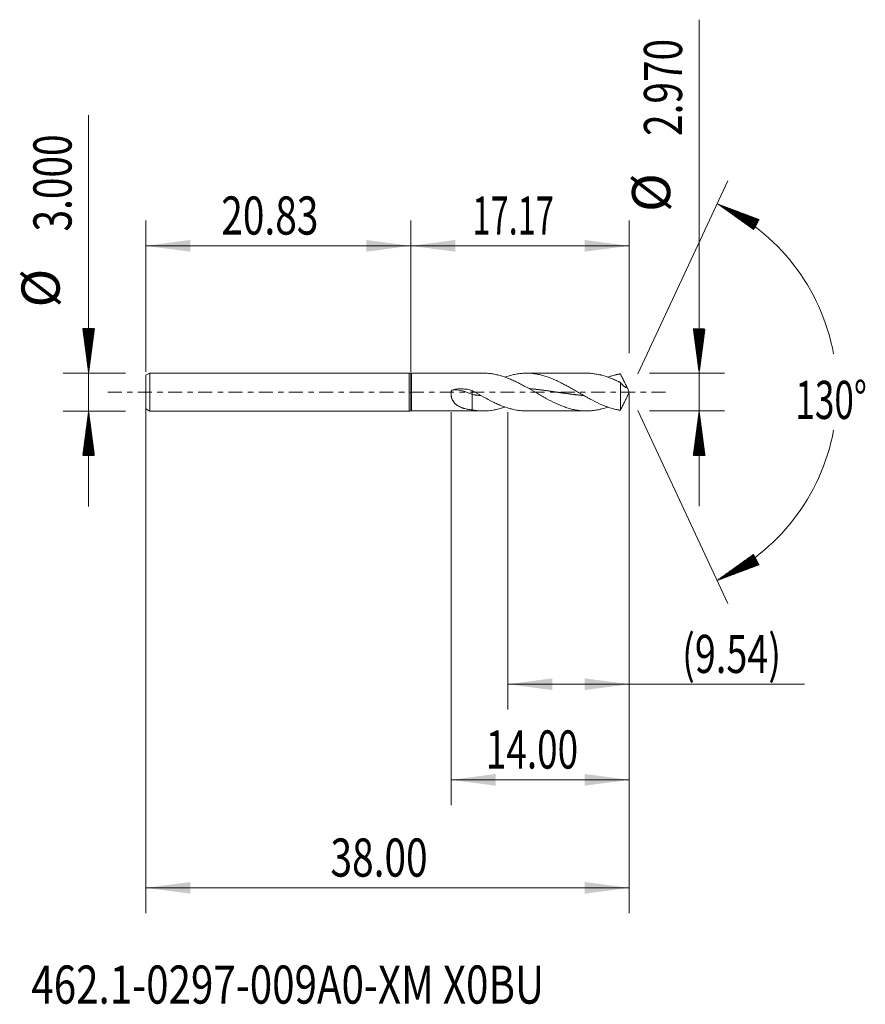
# Model space of a CAD drawing. Units: millimetres. Extents: x -30.7 to 35.7, y -48.2 to 29.3.
import ezdxf

# ---------------------------------------------------------------- set-up
doc = ezdxf.new("R2010")
doc.units = ezdxf.units.MM
doc.linetypes.add('CENTER', pattern=[47.5, 22, -8.5, 8.5, -8.5])
for name, color, linetype in [('1', 4, 'Continuous'), ('2', 7, 'Continuous'), ('SK1', 4, 'Continuous'), ('SK2', 7, 'Continuous'), ('SK4', 2, 'CENTER'), ('SK6', 5, 'Continuous')]:
    doc.layers.add(name, color=color, linetype=linetype)
doc.styles.add('iso_b_vert', font='simplex.shx')
doc.dimstyles.get("Standard").update_dxf_attribs({"dimtxt": 0.18, "dimasz": 0.18, "dimexe": 0.18, "dimexo": 0.0625, "dimgap": 0.09, "dimtad": 1, "dimzin": 0, "dimdsep": 52, "dimtxsty": 'Standard', "dimcen": 0.09, "dimadec": 0, "dimazin": 0, "dimtfac": 1, "dimtdec": 4, "dimtofl": 0, "dimtmove": 0, "dimatfit": 3, "dimfxl": 1, "dimtolj": 1, "dimtzin": 0, "dimarcsym": 0})

# ---------------------------------------------------------------- blocks, each defined once
blk = doc.blocks.new('_U0')
at = {"layer": 'SK2', "lineweight": 13}
for p, q in [((-20.8274, -0.0875), (-20.8274, -41.006164)), ((17.1726, -0.1025), (17.1726, -41.006164)), ((-20.8274, -39.006164), (17.1726, -39.006164))]:
    blk.add_line(p, q, dxfattribs=at)
at = {"layer": 'SK2', "lineweight": 18}
for points in [[(-20.8274, -39.006164), (-17.327402, -38.545381), (-17.327398, -39.466948)], [(17.1726, -39.006164), (13.672602, -39.466948), (13.672598, -38.545381)]]:
    blk.add_solid(points, dxfattribs=at)
at = {"layer": 'SK2', "lineweight": 18, "insert": (-6.30977, -38.12105), "char_height": 3, "attachment_point": 7, "line_spacing_factor": 1.084337, "style": 'iso_b_vert'}
blk.add_mtext('\\W0.7468;38.00', dxfattribs=at)
blk = doc.blocks.new('_U1')
at = {"layer": 'SK2', "lineweight": 13}
for p, q in [((17.1726, -0.1025), (17.1726, -24.985)), ((7.6276, -1.5875), (7.6276, -24.985)), ((7.6276, -22.985), (30.960255, -22.985))]:
    blk.add_line(p, q, dxfattribs=at)
at = {"layer": 'SK2', "lineweight": 18}
for points in [[(7.6276, -22.985), (11.127598, -22.524216), (11.127602, -23.445784)], [(17.1726, -22.985), (13.672602, -23.445784), (13.672598, -22.524216)]]:
    blk.add_solid(points, dxfattribs=at)
at = {"layer": 'SK2', "lineweight": 18, "insert": (21.3316, -22.099886), "char_height": 3, "attachment_point": 7, "line_spacing_factor": 1.084337, "style": 'iso_b_vert'}
blk.add_mtext('\\W0.7261;(9.54)', dxfattribs=at)
blk = doc.blocks.new('_U2')
at = {"layer": 'SK2', "lineweight": 13}
for p, q in [((17.1726, -0.1025), (17.1726, -32.506164)), ((3.1726, -1.5875), (3.1726, -32.506164)), ((17.1726, -30.506164), (3.1726, -30.506164))]:
    blk.add_line(p, q, dxfattribs=at)
at = {"layer": 'SK2', "lineweight": 18}
for points in [[(3.1726, -30.506164), (6.672598, -30.045381), (6.672602, -30.966948)], [(17.1726, -30.506164), (13.672602, -30.966948), (13.672598, -30.045381)]]:
    blk.add_solid(points, dxfattribs=at)
at = {"layer": 'SK2', "lineweight": 18, "insert": (5.907229, -29.62105), "char_height": 3, "attachment_point": 7, "line_spacing_factor": 1.084337, "style": 'iso_b_vert'}
blk.add_mtext('\\W0.7091;14.00', dxfattribs=at)
blk = doc.blocks.new('_U3')
at = {"layer": 'SK2', "lineweight": 13}
for p, q in [((-20.8274, 1.5875), (-20.8274, 13.506164)), ((0, 1.5875), (0, 13.506164)), ((-20.8274, 11.506164), (0, 11.506164))]:
    blk.add_line(p, q, dxfattribs=at)
at = {"layer": 'SK2', "lineweight": 18}
for points in [[(-20.8274, 11.506164), (-17.327402, 11.966948), (-17.327398, 11.045381)], [(0, 11.506164), (-3.499998, 11.045381), (-3.500002, 11.966948)]]:
    blk.add_solid(points, dxfattribs=at)
at = {"layer": 'SK2', "lineweight": 18, "insert": (-14.89607, 12.391279), "char_height": 3, "attachment_point": 7, "line_spacing_factor": 1.084337, "style": 'iso_b_vert'}
blk.add_mtext('\\W0.7468;20.83', dxfattribs=at)
blk = doc.blocks.new('_U4')
at = {"layer": '2', "lineweight": 13}
for p, q in [((0, 1.5875), (0, 13.506164)), ((17.1726, 3.0725), (17.1726, 13.506164)), ((17.1726, 11.506164), (0, 11.506164))]:
    blk.add_line(p, q, dxfattribs=at)
at = {"layer": '2', "lineweight": 18}
for points in [[(0, 11.506164), (3.499998, 11.966948), (3.500002, 11.045381)], [(17.1726, 11.506164), (13.672602, 11.045381), (13.672598, 11.966948)]]:
    blk.add_solid(points, dxfattribs=at)
at = {"layer": '2', "lineweight": 18, "insert": (4.853815, 12.391279), "char_height": 3, "attachment_point": 7, "line_spacing_factor": 1.084337, "style": 'iso_b_vert'}
blk.add_mtext('\\W0.6261;17.17', dxfattribs=at)

msp = doc.modelspace()

# ---------------------------------------------------------------- hatches: boundary and pattern name
at = {"layer": '2', "lineweight": 13}
h = msp.add_hatch(dxfattribs=at)
h.set_pattern_fill('ANSI31', color=256, scale=0.0062, style=0)
h.paths.add_polyline_path([(22.673, 1.485), (22.212, 4.985), (23.133, 4.985)])
h = msp.add_hatch(dxfattribs=at)
h.set_pattern_fill('ANSI31', color=256, scale=0.0062, style=0)
h.paths.add_polyline_path([(22.673, -1.485), (23.133, -4.985), (22.212, -4.985)])
at = {"layer": 'SK2', "lineweight": 13}
h = msp.add_hatch(dxfattribs=at)
h.set_pattern_fill('ANSI31', color=256, scale=0.0062, style=0)
h.paths.add_polyline_path([(24.082, 14.818), (27.388, 13.579), (26.954, 12.765)])
h = msp.add_hatch(dxfattribs=at)
h.set_pattern_fill('ANSI31', color=256, scale=0.0062, style=0)
h.paths.add_polyline_path([(-25.327, 1.5), (-25.788, 5), (-24.867, 5)])
h = msp.add_hatch(dxfattribs=at)
h.set_pattern_fill('ANSI31', color=256, scale=0.0062, style=0)
h.paths.add_polyline_path([(-25.327, -1.5), (-24.867, -5), (-25.788, -5)])
h = msp.add_hatch(dxfattribs=at)
h.set_pattern_fill('ANSI31', color=256, scale=0.0062, style=0)
h.paths.add_polyline_path([(24.082, -14.818), (26.954, -12.765), (27.388, -13.579)])

# ---------------------------------------------------------------- linework, layer by layer
at = {"layer": '1', "lineweight": 18}
for p, q in [((0, 1.486), (0, -1.486)), ((5.725, 1.485), (0.051, 1.485)), ((13.807, 1.485), (9.091, 1.485)), ((4.828, 0.128), (4.828, -0.2)), ((16.48, 0.756), (16.48, -1.431)), ((17.173, 0), (16.9, 0.584)), ((16.9, -0.584), (17.173, 0)), ((4.828, -0.2), (4.828, -1.396)), ((0.051, -1.485), (5.725, -1.485)), ((9.091, -1.485), (13.807, -1.485))]:
    msp.add_line(p, q, dxfattribs=at)
at = {"layer": '1', "lineweight": 13}
msp.add_line((0.051, 1.485), (0.051, -1.485), dxfattribs=at)
at = {"layer": '1', "lineweight": 18}
for centre, start, end in [((0.051, 2.485), 267.06125, 270), ((0.051, -2.485), 90, 92.93875)]:
    msp.add_arc(centre, 1, start, end, dxfattribs=at)
msp.add_ellipse((4.828, -1.597), major_axis=(-2.144, 1.468), ratio=0.465691, start_param=-1.262094, end_param=-0.463406, dxfattribs=at)
for points, knots in [([(5.725, 1.485), (5.913, 1.485), (6.101, 1.473), (6.352, 1.442), (6.412, 1.433), (6.534, 1.413), (6.595, 1.401), (6.776, 1.364), (6.897, 1.335), (7.258, 1.235), (7.498, 1.151), (7.801, 1.027), (7.862, 1.002), (7.983, 0.949), (8.045, 0.921), (8.228, 0.837), (8.349, 0.778), (8.592, 0.655), (8.714, 0.591), (8.897, 0.492), (8.958, 0.459), (9.08, 0.391), (9.141, 0.358), (9.443, 0.187), (9.684, 0.047), (10.045, -0.161), (10.166, -0.23), (10.408, -0.367), (10.529, -0.435), (10.895, -0.634), (11.137, -0.758), (11.618, -0.983), (11.859, -1.084), (12.161, -1.192), (12.222, -1.213), (12.344, -1.252), (12.405, -1.27), (12.588, -1.323), (12.709, -1.354), (12.953, -1.406), (13.074, -1.427), (13.257, -1.452), (13.318, -1.459), (13.44, -1.47), (13.501, -1.475), (13.684, -1.485), (13.805, -1.487), (13.988, -1.482), (14.049, -1.479), (14.171, -1.471), (14.232, -1.465), (14.415, -1.445), (14.536, -1.427), (14.719, -1.393), (14.78, -1.38), (14.871, -1.36), (14.902, -1.352), (14.963, -1.338), (14.993, -1.33), (15.182, -1.28), (15.34, -1.231), (15.497, -1.175)], [0, 0, 0, 0, 0.057691, 0.057691, 0.076313, 0.076313, 0.094935, 0.094935, 0.132179, 0.132179, 0.206667, 0.206667, 0.225289, 0.225289, 0.243911, 0.243911, 0.281155, 0.281155, 0.318399, 0.318399, 0.33702, 0.33702, 0.355642, 0.355642, 0.43013, 0.43013, 0.467374, 0.467374, 0.504618, 0.504618, 0.579106, 0.579106, 0.653594, 0.653594, 0.672216, 0.672216, 0.690838, 0.690838, 0.728082, 0.728082, 0.765326, 0.765326, 0.783948, 0.783948, 0.80257, 0.80257, 0.839814, 0.839814, 0.858436, 0.858436, 0.877058, 0.877058, 0.914302, 0.914302, 0.932924, 0.932924, 0.942235, 0.942235, 0.951546, 0.951546, 1, 1, 1, 1]), ([(16.48, -1.431), (16.472, -1.43), (16.463, -1.429), (16.447, -1.427), (16.439, -1.426), (16.416, -1.422), (16.401, -1.42), (16.379, -1.415), (16.372, -1.414), (16.357, -1.411), (16.35, -1.409), (16.327, -1.405), (16.311, -1.402), (16.265, -1.394), (16.235, -1.388), (16.174, -1.375), (16.143, -1.368), (16.052, -1.347), (15.991, -1.332), (15.869, -1.299), (15.808, -1.282), (15.626, -1.226), (15.504, -1.185), (15.322, -1.117), (15.261, -1.094), (15.139, -1.045), (15.078, -1.02), (14.773, -0.889), (14.531, -0.772), (14.226, -0.613), (14.165, -0.581), (14.043, -0.516), (13.983, -0.483), (13.8, -0.382), (13.679, -0.314), (13.435, -0.175), (13.313, -0.105), (13.07, 0.036), (12.948, 0.106), (12.766, 0.21), (12.705, 0.245), (12.583, 0.314), (12.522, 0.348), (12.339, 0.45), (12.218, 0.517), (11.975, 0.646), (11.853, 0.709), (11.67, 0.799), (11.609, 0.829), (11.488, 0.886), (11.427, 0.914), (11.125, 1.049), (10.884, 1.144), (10.523, 1.262), (10.403, 1.297), (10.161, 1.36), (10.04, 1.387), (9.674, 1.453), (9.431, 1.479), (9.127, 1.485), (9.066, 1.485), (8.944, 1.483), (8.883, 1.481), (8.701, 1.47), (8.579, 1.457), (8.397, 1.432), (8.336, 1.422), (8.214, 1.4), (8.153, 1.388), (7.97, 1.348), (7.849, 1.317), (7.618, 1.249), (7.506, 1.213), (7.395, 1.174)], [0, 0, 0, 0, 0.002508, 0.002508, 0.005015, 0.005015, 0.010031, 0.010031, 0.012538, 0.012538, 0.015046, 0.015046, 0.020061, 0.020061, 0.030092, 0.030092, 0.040123, 0.040123, 0.060184, 0.060184, 0.080246, 0.080246, 0.120368, 0.120368, 0.14043, 0.14043, 0.160491, 0.160491, 0.240737, 0.240737, 0.260798, 0.260798, 0.280859, 0.280859, 0.320982, 0.320982, 0.361105, 0.361105, 0.401228, 0.401228, 0.421289, 0.421289, 0.441351, 0.441351, 0.481473, 0.481473, 0.521596, 0.521596, 0.541657, 0.541657, 0.561719, 0.561719, 0.641964, 0.641964, 0.682087, 0.682087, 0.72221, 0.72221, 0.802455, 0.802455, 0.822517, 0.822517, 0.842578, 0.842578, 0.882701, 0.882701, 0.902762, 0.902762, 0.922824, 0.922824, 0.962947, 0.962947, 1, 1, 1, 1]), ([(13.807, 1.485), (13.847, 1.485), (13.887, 1.484), (13.988, 1.482), (14.049, 1.479), (14.171, 1.471), (14.232, 1.465), (14.415, 1.445), (14.536, 1.427), (14.719, 1.393), (14.78, 1.38), (14.871, 1.36), (14.902, 1.352), (14.963, 1.338), (14.993, 1.33), (15.267, 1.257), (15.509, 1.176), (15.811, 1.057), (15.872, 1.032), (15.993, 0.98), (16.053, 0.954), (16.144, 0.913), (16.174, 0.899), (16.235, 0.871), (16.265, 0.856), (16.311, 0.835), (16.327, 0.828), (16.349, 0.817), (16.357, 0.814), (16.372, 0.806), (16.379, 0.802), (16.401, 0.789), (16.416, 0.781), (16.439, 0.77), (16.447, 0.767), (16.463, 0.761), (16.472, 0.758), (16.48, 0.756)], [0, 0, 0, 0, 0.04489, 0.04489, 0.113112, 0.113112, 0.181334, 0.181334, 0.317779, 0.317779, 0.386001, 0.386001, 0.420112, 0.420112, 0.454223, 0.454223, 0.727111, 0.727111, 0.795334, 0.795334, 0.863556, 0.863556, 0.897667, 0.897667, 0.931778, 0.931778, 0.948833, 0.948833, 0.957361, 0.957361, 0.965889, 0.965889, 0.982944, 0.982944, 0.991472, 0.991472, 1, 1, 1, 1]), ([(16.48, 1.431), (16.472, 1.43), (16.463, 1.429), (16.447, 1.427), (16.439, 1.426), (16.416, 1.422), (16.401, 1.42), (16.379, 1.415), (16.372, 1.414), (16.357, 1.411), (16.35, 1.409), (16.327, 1.405), (16.311, 1.402), (16.265, 1.394), (16.235, 1.388), (16.174, 1.375), (16.143, 1.368), (16.052, 1.347), (15.991, 1.332), (15.869, 1.299), (15.808, 1.282), (15.664, 1.238), (15.581, 1.21), (15.497, 1.181)], [0, 0, 0, 0, 0.023273, 0.023273, 0.046546, 0.046546, 0.093093, 0.093093, 0.116366, 0.116366, 0.139639, 0.139639, 0.186185, 0.186185, 0.279278, 0.279278, 0.37237, 0.37237, 0.558555, 0.558555, 0.74474, 0.74474, 1, 1, 1, 1]), ([(16.999, 0.337), (16.993, 0.359), (16.986, 0.381), (16.97, 0.425), (16.961, 0.447), (16.933, 0.513), (16.913, 0.557), (16.871, 0.646), (16.849, 0.691), (16.805, 0.78), (16.782, 0.825), (16.714, 0.962), (16.667, 1.054), (16.597, 1.194), (16.574, 1.242), (16.527, 1.336), (16.504, 1.384), (16.48, 1.431)], [0, 0, 0, 0, 0.0625, 0.0625, 0.125, 0.125, 0.25, 0.25, 0.375, 0.375, 0.5, 0.5, 0.75, 0.75, 0.875, 0.875, 1, 1, 1, 1]), ([(4.828, -1.396), (4.715, -1.384), (4.604, -1.37), (4.441, -1.342), (4.387, -1.331), (4.282, -1.307), (4.23, -1.294), (4.153, -1.272), (4.128, -1.264), (4.077, -1.248), (4.052, -1.239), (3.979, -1.213), (3.931, -1.193), (3.838, -1.15), (3.792, -1.127), (3.705, -1.076), (3.662, -1.048), (3.601, -1.002), (3.571, -0.979), (3.541, -0.953), (3.522, -0.936), (3.513, -0.927), (3.466, -0.882), (3.431, -0.844), (3.366, -0.761), (3.336, -0.717), (3.302, -0.658), (3.296, -0.646), (3.283, -0.622), (3.265, -0.585), (3.249, -0.547), (3.22, -0.47), (3.205, -0.416), (3.191, -0.346), (3.188, -0.332), (3.184, -0.303), (3.182, -0.289), (3.177, -0.245), (3.174, -0.216), (3.171, -0.129), (3.174, -0.071), (3.184, 0.018), (3.189, 0.047), (3.201, 0.105), (3.208, 0.134), (3.216, 0.163)], [0, 0, 0, 0, 0.125, 0.125, 0.1875, 0.1875, 0.25, 0.25, 0.28125, 0.28125, 0.3125, 0.3125, 0.375, 0.375, 0.4375, 0.4375, 0.5, 0.5, 0.53125, 0.546875, 0.546875, 0.5625, 0.5625, 0.625, 0.625, 0.6875, 0.6875, 0.703125, 0.703125, 0.71875, 0.75, 0.75, 0.8125, 0.8125, 0.828125, 0.828125, 0.84375, 0.84375, 0.875, 0.875, 0.9375, 0.9375, 0.96875, 0.96875, 1, 1, 1, 1]), ([(3.216, 0.163), (3.349, 0.195), (3.482, 0.219), (3.751, 0.248), (3.886, 0.254), (4.089, 0.25), (4.157, 0.246), (4.259, 0.237), (4.293, 0.234), (4.361, 0.226), (4.395, 0.221), (4.563, 0.196), (4.697, 0.166), (4.828, 0.128)], [0, 0, 0, 0, 0.25, 0.25, 0.5, 0.5, 0.625, 0.625, 0.6875, 0.6875, 0.75, 0.75, 1, 1, 1, 1]), ([(9.091, -1.485), (9.062, -1.485), (9.033, -1.485), (8.944, -1.483), (8.883, -1.481), (8.701, -1.47), (8.579, -1.457), (8.397, -1.432), (8.336, -1.422), (8.214, -1.4), (8.153, -1.388), (7.97, -1.348), (7.849, -1.317), (7.488, -1.211), (7.248, -1.124), (6.886, -0.973), (6.765, -0.919), (6.583, -0.834), (6.522, -0.804), (6.4, -0.744), (6.34, -0.714), (6.036, -0.558), (5.795, -0.426), (5.313, -0.152), (5.072, -0.012), (4.828, 0.128)], [0, 0, 0, 0, 0.019984, 0.019984, 0.062593, 0.062593, 0.147812, 0.147812, 0.190421, 0.190421, 0.233031, 0.233031, 0.31825, 0.31825, 0.488687, 0.488687, 0.573906, 0.573906, 0.616515, 0.616515, 0.659125, 0.659125, 0.829562, 0.829562, 1, 1, 1, 1]), ([(9.307, 0.275), (9.325, 0.273), (9.375, 0.268), (9.457, 0.26), (9.538, 0.251), (9.618, 0.243), (9.698, 0.234), (9.795, 0.223), (9.891, 0.211), (9.988, 0.2), (10.076, 0.189), (10.156, 0.179), (10.237, 0.169), (10.325, 0.157), (10.422, 0.144), (10.518, 0.131), (10.615, 0.118), (10.695, 0.107), (10.775, 0.096), (10.856, 0.085), (10.952, 0.071), (11.049, 0.058), (11.145, 0.044), (11.225, 0.032), (11.306, 0.021), (11.386, 0.009), (11.483, -0.005), (11.579, -0.019), (11.675, -0.033), (11.764, -0.045), (11.844, -0.057), (11.925, -0.068), (12.013, -0.081), (12.109, -0.094), (12.206, -0.108), (12.302, -0.121), (12.383, -0.132), (12.463, -0.143), (12.543, -0.153), (12.64, -0.166), (12.736, -0.178), (12.833, -0.19), (12.913, -0.2), (12.993, -0.21), (13.074, -0.219), (13.17, -0.23), (13.267, -0.241), (13.363, -0.252), (13.452, -0.261), (13.531, -0.269), (13.579, -0.273), (13.602, -0.276)], [0, 0, 0, 0, 0.012455, 0.034911, 0.057367, 0.068596, 0.091052, 0.113509, 0.135965, 0.158421, 0.180878, 0.19772, 0.214563, 0.237019, 0.259476, 0.281932, 0.304388, 0.326845, 0.338073, 0.36053, 0.382986, 0.405442, 0.427899, 0.450355, 0.461584, 0.48404, 0.506497, 0.528953, 0.551409, 0.573866, 0.590708, 0.607551, 0.630007, 0.652463, 0.67492, 0.697376, 0.719833, 0.731061, 0.753518, 0.775974, 0.79843, 0.820887, 0.843343, 0.854572, 0.877028, 0.899484, 0.921941, 0.944397, 0.966854, 0.983696, 1, 1, 1, 1]), ([(16.48, 0.756), (16.492, 0.74), (16.503, 0.725), (16.527, 0.696), (16.538, 0.683), (16.573, 0.643), (16.597, 0.618), (16.632, 0.583), (16.643, 0.572), (16.667, 0.55), (16.678, 0.539), (16.713, 0.508), (16.736, 0.489), (16.782, 0.454), (16.804, 0.438), (16.848, 0.41), (16.87, 0.397), (16.912, 0.374), (16.932, 0.365), (16.96, 0.352), (16.969, 0.349), (16.986, 0.342), (16.993, 0.339), (16.999, 0.337)], [0, 0, 0, 0, 0.0625, 0.0625, 0.125, 0.125, 0.25, 0.25, 0.3125, 0.3125, 0.375, 0.375, 0.5, 0.5, 0.625, 0.625, 0.75, 0.75, 0.875, 0.875, 0.9375, 0.9375, 1, 1, 1, 1]), ([(4.828, -0.2), (4.892, -0.207), (4.981, -0.218), (5.093, -0.231), (5.174, -0.24), (5.262, -0.249), (5.359, -0.26), (5.439, -0.268), (5.488, -0.272), (5.504, -0.274)], [0, 0, 0, 0, 0.285375, 0.392391, 0.499407, 0.642094, 0.784782, 0.927469, 1, 1, 1, 1]), ([(16.901, -0.582), (16.898, -0.589), (16.895, -0.595), (16.871, -0.646), (16.849, -0.691), (16.805, -0.78), (16.782, -0.825), (16.714, -0.962), (16.667, -1.054), (16.597, -1.194), (16.574, -1.242), (16.527, -1.336), (16.504, -1.384), (16.48, -1.431)], [0, 0, 0, 0, 0.024073, 0.024073, 0.186727, 0.186727, 0.349382, 0.349382, 0.674691, 0.674691, 0.837345, 0.837345, 1, 1, 1, 1]), ([(4.828, -1.396), (4.95, -1.42), (5.072, -1.439), (5.255, -1.461), (5.316, -1.467), (5.438, -1.476), (5.499, -1.48), (5.804, -1.491), (6.046, -1.48), (6.352, -1.442), (6.412, -1.433), (6.534, -1.413), (6.595, -1.401), (6.776, -1.364), (6.897, -1.335), (7.143, -1.267), (7.269, -1.227), (7.395, -1.183)], [0, 0, 0, 0, 0.141924, 0.141924, 0.212887, 0.212887, 0.283849, 0.283849, 0.567698, 0.567698, 0.63866, 0.63866, 0.709622, 0.709622, 0.851547, 0.851547, 1, 1, 1, 1])]:
    msp.add_open_spline(points, degree=3, knots=knots, dxfattribs=at)
at = {"layer": '2', "lineweight": 13}
for p, q in [((22.673, -8.985), (22.673, 29.298)), ((18.76, 1.485), (24.673, 1.485)), ((18.76, -1.485), (24.673, -1.485))]:
    msp.add_line(p, q, dxfattribs=at)
at = {"layer": 'SK1', "lineweight": 18}
for p, q in [((-20.527, 1.5), (-20.827, 1.327)), ((-20.827, 1.327), (-20.827, -1.327)), ((-20.527, 1.5), (-20.527, -1.5)), ((-0.121, 1.5), (-20.527, 1.5)), ((-0.121, 1.5), (-0.121, -1.5)), ((0, 1.486), (0, -1.486)), ((-20.827, -1.327), (-20.527, -1.5)), ((-20.527, -1.5), (-0.121, -1.5))]:
    msp.add_line(p, q, dxfattribs=at)
for centre, start, end in [((0.051, 2.485), 260.06363, 267.06125), ((0.051, -2.485), 92.93875, 99.93637)]:
    msp.add_arc(centre, 1, start, end, dxfattribs=at)
at = {"layer": 'SK2', "lineweight": 13}
for p, q in [((-25.327, -9), (-25.327, 21.783)), ((17.844, 1.439), (24.928, 16.631)), ((-22.415, 1.5), (-27.327, 1.5)), ((-22.415, -1.5), (-27.327, -1.5)), ((17.844, -1.439), (24.928, -16.631))]:
    msp.add_line(p, q, dxfattribs=at)
for start, end in [(10.57289, 65), (295, 349.42711)]:
    msp.add_arc((17.173, 0), 16.35, start, end, dxfattribs=at)
at = {"layer": 'SK4', "lineweight": 18, "ltscale": 0.05}
msp.add_line((-23.827, 0), (20.173, 0), dxfattribs=at)

# ---------------------------------------------------------------- texts
at = {"layer": '2', "lineweight": 18, "char_height": 3, "attachment_point": 7, "rotation": 90, "line_spacing_factor": 1.084337, "style": 'iso_b_vert'}
for s, insert in [('\\W0.7468;2.970', (21.331, 20.15)), ('%%c', (21.331, 14.173))]:
    msp.add_mtext(s, dxfattribs=dict(at, insert=insert))
at = {"layer": 'SK2', "lineweight": 18, "char_height": 3, "attachment_point": 7, "rotation": 90, "line_spacing_factor": 1.084337, "style": 'iso_b_vert'}
for s, insert in [('\\W0.7468;3.000', (-26.669, 12.635)), ('%%c', (-26.669, 6.658))]:
    msp.add_mtext(s, dxfattribs=dict(at, insert=insert))
at = {"layer": 'SK2', "lineweight": 18, "insert": (30.24, -2.115), "char_height": 3, "attachment_point": 7, "line_spacing_factor": 1.084337, "style": 'iso_b_vert'}
msp.add_mtext('\\W0.6747;130%%d', dxfattribs=at)
at = {"layer": 'SK6', "lineweight": 18, "insert": (-29.831, -48.115), "char_height": 3, "attachment_point": 7, "line_spacing_factor": 1.084337, "style": 'iso_b_vert'}
msp.add_mtext('\\W0.7754;462.1-0297-009A0-XM X0BU', dxfattribs=at)

# ---------------------------------------------------------------- dimensions: what is measured, and where the dimension line sits
at = {"layer": '2', "lineweight": 18}
dim = msp.add_linear_dim(base=(0, 11.506), p1=(17.173, 1.485), p2=(0, 0), dimstyle='Standard', override={"dimtxt": 3, "dimasz": 3.5, "dimexe": 2, "dimexo": 1.5875, "dimgap": 1.5, "dimtad": 1, "dimtih": 1, "dimtoh": 0, "dimdec": 2, "dimlfac": 1, "dimzin": 8, "dimdsep": 46, "dimlunit": 2, "dimpost": '', "dimtxsty": 'iso_b_vert', "dimsah": 1, "dimse1": 0, "dimse2": 0, "dimsd1": 0, "dimsd2": 0, "dimclrd": 2, "dimclre": 2, "dimclrt": 2, "dimtol": 0, "dimtm": -0.1, "dimtfac": 1.166667, "dimtdec": 2, "dimtofl": 1, "dimtmove": 0, "dimtzin": 8, "dimlwd": 13, "dimlwe": 13}, dxfattribs=at)
dim.commit()
dim.dimension.update_dxf_attribs({"geometry": '_U4', "text_midpoint": (8.586, 11.506)})
at = {"layer": 'SK2', "lineweight": 18}
for base, p1, p2, picture, middle in [((0, 11.506), (-20.827, 0), (0, 0), '_U3', (-10.414, 11.506)), ((17.173, -39.006), (-20.827, 1.5), (17.173, 1.485), '_U0', (-1.827, -39.006)), ((3.173, -30.506), (17.173, 1.485), (3.173, 0), '_U2', (10.173, -30.506)), ((7.6276, -22.985), (17.1726, 1.485), (7.6276, 0), '_U1', (33.244029, -22.985))]:
    dim = msp.add_linear_dim(base=base, p1=p1, p2=p2, dimstyle='Standard', override={"dimtxt": 3, "dimasz": 3.5, "dimexe": 2, "dimexo": 1.5875, "dimgap": 1.5, "dimtad": 1, "dimtih": 1, "dimtoh": 0, "dimdec": 2, "dimlfac": 1, "dimzin": 8, "dimdsep": 46, "dimlunit": 2, "dimpost": '', "dimtxsty": 'iso_b_vert', "dimsah": 1, "dimse1": 0, "dimse2": 0, "dimsd1": 0, "dimsd2": 0, "dimclrd": 2, "dimclre": 2, "dimclrt": 2, "dimtol": 0, "dimtm": -0.1, "dimtfac": 1.166667, "dimtdec": 2, "dimtofl": 1, "dimtmove": 0, "dimtzin": 8, "dimlwd": 13, "dimlwe": 13}, dxfattribs=at)
    dim.commit()
    dim.dimension.update_dxf_attribs({"geometry": picture, "text_midpoint": middle})

doc.saveas('drawing.dxf')
